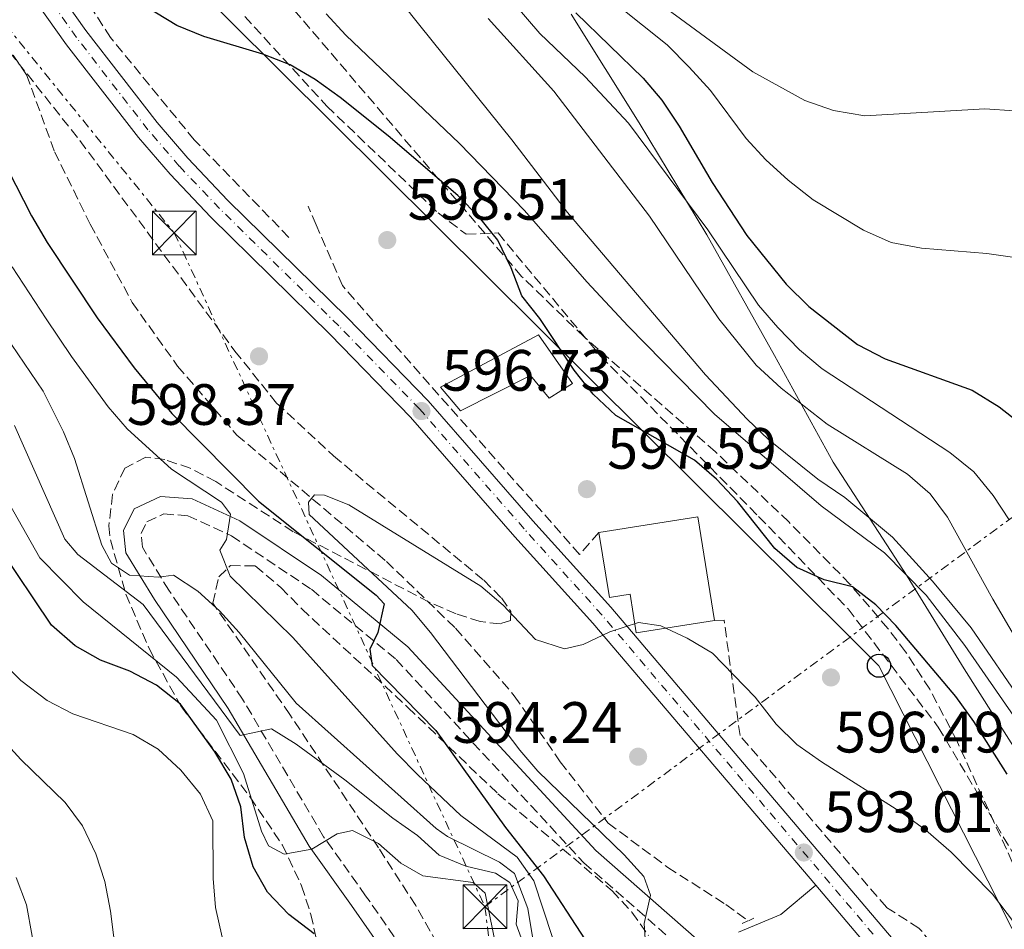
# Model space of a CAD drawing. Units: metres. Extents: x 576723 to 580160, y 4731171 to 4733523.
# Drawn here: x 579553 to 579722, y 4732468 to 4732625 of the extents above; entities that cross this region are included whole.
import ezdxf

# ---------------------------------------------------------------- set-up
doc = ezdxf.new("R2010")
doc.units = ezdxf.units.M
doc.header["$MEASUREMENT"] = 0
for name, pattern in [('DGN Style 2', [1.7399219301090239, 1.043953158065414, -0.6959687720436097]), ('DGN Style 3', [2.435890702152634, 1.739921930109024, -0.6959687720436097]), ('DGN Style 4', [2.7856150101045474, 1.391937544087219, -0.6959687720436097, 0.001739921930109024, -0.6959687720436097]), ('DGN Style 7', [3.4798438602180486, 1.565929737098122, -0.6959687720436097, 0.5219765790327072, -0.6959687720436097])]:
    doc.linetypes.add(name, pattern=pattern)
for name, color, linetype, lineweight in [('Barranco lineal', 142, 'DGN Style 3', 13), ('Camino', 7, 'DGN Style 3', 0), ('Carretera', 9, 'Continuous', 0), ('Cota de punto acotado terreno', 7, 'Continuous', 0), ('Curva de nivel directora', 30, 'Continuous', 30), ('Curva de nivel intermedia', 30, 'Continuous', 0), ('Edificio', 1, 'Continuous', 13), ('Eje de carretera', 7, 'DGN Style 4', 0), ('Límite de municipio', 7, 'Continuous', 0), ('Línea blanca (vial)', 7, 'Continuous', 13), ('Línea eléctrica', 6, 'DGN Style 7', 0), ('Línea telefónica', 7, 'Continuous', 0), ('Margen derecho', 7, 'Continuous', 0), ('Pontón-alcantarilla (pasos de agua)', 1, 'DGN Style 2', 0), ('Poste telefónico', 7, 'Continuous', 0), ('Punto acotado terreno (símbolo)', 7, 'Continuous', 0), ('Seto', 92, 'DGN Style 3', 0), ('Torre eléctrica', 7, 'Continuous', 0), ('Transformador', 7, 'Continuous', 0), ('Zona arbolada', 92, 'DGN Style 3', 0)]:
    doc.layers.add(name, color=color, linetype=linetype, lineweight=lineweight)
doc.styles.add('Style-Arial', font='arial.ttf')

# ---------------------------------------------------------------- blocks, each defined once
blk = doc.blocks.new('5PATER')
at = {"layer": 'Punto acotado terreno (símbolo)', "linetype": 'Continuous', "lineweight": 0}
h = blk.add_hatch(color=51, dxfattribs=at)
edge = h.paths.add_edge_path()
edge.add_ellipse((0, 0), major_axis=(-0.1095731443231308, -0.1110710700762829), ratio=0.9994222409660317, start_angle=0, end_angle=360)
blk = doc.blocks.new('5TME')
at = {"layer": 'Transformador', "color": 7, "linetype": 'Continuous', "lineweight": 0}
for p, q in [((-0.375, 0.375), (0.375, -0.375)), ((0.3723, 0.3776), (-0.3716, -0.3784))]:
    blk.add_line(p, q, dxfattribs=at)
at = {"layer": 'Transformador', "color": 7, "linetype": 'Continuous', "lineweight": 0, "flags": 128}
blk.add_lwpolyline([(-0.375, -0.375), (0.375, -0.375), (0.375, 0.375), (-0.375, 0.375), (-0.3716, -0.3784)], dxfattribs=at)
blk = doc.blocks.new('5PTT')
at = {"layer": 'Torre eléctrica', "color": 7, "linetype": 'Continuous', "lineweight": 30}
blk.add_circle((2.382683753967285e-05, 4.306399822235108e-05), 0.1995000005932858, dxfattribs=at)

msp = doc.modelspace()

# ---------------------------------------------------------------- linework, layer by layer
at = {"layer": 'Barranco lineal', "color": 142, "linetype": 'DGN Style 3', "lineweight": 13}
msp.add_polyline3d([(579544.7800000003, 4732628.49, 596.4400000000023), (579553.9400000004, 4732615.029999999, 596.1199999999953), (579558.75, 4732601.789999999, 595.8000000000029), (579564.8899999997, 4732589.359999999, 595.5599999999977), (579572.0999999996, 4732575.880000001, 595.3800000000047), (579579.9000000004, 4732564.970000001, 595.1300000000047), (579590.0999999996, 4732553.109999999, 595.1199999999953), (579615.7999999998, 4732531.390000001, 594.9700000000012), (579627.6900000004, 4732519.9, 594.6900000000023), (579637.7999999998, 4732508.300000001, 594.2100000000064), (579645.7000000002, 4732496.949999999, 593.9499999999971), (579653.9400000004, 4732486.4, 593.4100000000036), (579664.1900000004, 4732478.789999999, 592.7599999999948), (579674.1699999999, 4732472.42, 592.0200000000041), (579678.04, 4732469.630000001, 591.3500000000058)], dxfattribs=at)
at = {"layer": 'Camino', "color": 7, "linetype": 'DGN Style 3', "lineweight": 0}
msp.add_polyline3d([(579618.5599999984, 4732464.850000001, 624.7400000000052), (579612.2399999973, 4732473.92, 622.9700000000012), (579605.0199999999, 4732484.060000001, 619.929999999993), (579591.0900000003, 4732507.7, 614.1900000000024), (579578.399999999, 4732526.42, 610.2899999999937), (579573.8500000003, 4732533.82, 608.9700000000012), (579573.6299999991, 4732536.16, 608.6399999999995), (579574.6399999993, 4732538.17, 607.8999999999943), (579577.5399999984, 4732539.540000002, 607.1699999999984), (579581.66, 4732539.25, 606.3500000000059), (579589.1799999992, 4732535.77, 605.0599999999977), (579602.8999999987, 4732526.59, 601.9400000000024), (579617.4699999976, 4732514.550000001, 600.1699999999984), (579649.7500000005, 4732479.57, 597.0099999999948), (579667.719999999, 4732463.810000002, 594.4299999999931)], dxfattribs=at)
at = {"layer": 'Carretera', "color": 9, "linetype": 'Continuous', "lineweight": 0}
for points in [[(579531.8000000003, 4732668.060000001, 601.3899999999994), (579564.1400000012, 4732622.640000002, 599.2200000000012), (579576.3700000021, 4732606.840000001, 598.5399999999936), (579581.6900000018, 4732600.689999999, 598.279999999999), (579588.5699999996, 4732593.439999999, 597.9700000000012), (579609.0500000004, 4732573.290000001, 597.3099999999977), (579623.0000000002, 4732558.980000001, 596.7400000000052), (579640.98, 4732538.34, 596.0500000000029), (579654.3900000011, 4732523.5, 595.9799999999959), (579702.9600000016, 4732466.369999998, 591.8300000000017), (579707.2199999996, 4732460.650000001, 591.4400000000023), (579714.3500000021, 4732447.949999998, 590.9799999999959), (579717.4999999992, 4732440.710000001, 590.8399999999965), (579718.9499999998, 4732436.16, 590.7599999999948), (579722.079999999, 4732423.09, 590.4600000000064), (579724.8399999995, 4732408.550000001, 590.279999999999), (579727.8799999994, 4732392.540000001, 590.070000000007), (579731.8600000002, 4732371.519999999, 589.8099999999977), (579739.870000001, 4732339.529999998, 588.8699999999953)], [(579735.8999999992, 4732338.449999999, 588.8699999999953), (579727.8399999992, 4732370.640000001, 589.8099999999977), (579718.0599999981, 4732422.220000002, 590.4600000000064), (579714.9899999991, 4732435.060000001, 590.7599999999948), (579713.6400000014, 4732439.260000001, 590.8399999999965), (579710.6599999996, 4732446.109999998, 590.9799999999959), (579703.7600000018, 4732458.4, 591.4400000000023), (579699.7399999985, 4732463.810000001, 591.8300000000017), (579697.500000001, 4732466.429999999, 592.0200000000041), (579689.620000002, 4732475.710000002, 592.6999999999971), (579651.2999999998, 4732520.790000001, 595.9799999999959), (579637.8999999977, 4732535.61, 596.0500000000029), (579619.9699999993, 4732556.189999999, 596.7400000000052), (579606.1299999991, 4732570.390000002, 597.3099999999977), (579585.629999998, 4732590.56, 597.9700000000012), (579578.6400000008, 4732597.929999999, 598.279999999999), (579573.1800000003, 4732604.230000001, 598.5399999999936), (579560.8299999987, 4732620.189999999, 599.2200000000012), (579528.499999999, 4732665.600000001, 601.3899999999994)]]:
    msp.add_polyline3d(points, dxfattribs=at)
at = {"layer": 'Curva de nivel directora', "color": 30, "linetype": 'Continuous', "lineweight": 30, "flags": 128}
for points, elevation in [([(579530.2099999984, 4732629.730000002), (579537.3099999996, 4732622.480000001), (579540.2899999992, 4732618.030000002), (579545.249999999, 4732609.300000003), (579554.7699999987, 4732590.800000002), (579557.4699999987, 4732586.230000001), (579566.0499999997, 4732573.26), (579572.4299999988, 4732564.680000002), (579578.9399999998, 4732556.789999999), (579593.8099999982, 4732541.740000002), (579614.0199999987, 4732525.600000001), (579615.4499999993, 4732524.080000003), (579614.3099999994, 4732519.140000002), (579612.9799999994, 4732516.300000001), (579613.3399999993, 4732513.470000002), (579624.2800000005, 4732502.300000002), (579636.27, 4732485.630000002), (579642.7999999991, 4732477.350000001), (579649.9699999995, 4732466.36), (579652.5099999986, 4732461.91), (579659.7899999986, 4732442.090000001), (579671.6100000005, 4732401.570000002), (579676.6599999998, 4732370.100000001), (579680.0700000006, 4732359.480000001)], 600.0000000000002), ([(579722.5500000002, 4732494.800000001), (579716.7999999991, 4732503.869999999), (579713.699999999, 4732508.150000001), (579703.4199999992, 4732520.350000001), (579699.9500000003, 4732523.95), (579695.9200000003, 4732526.990000002), (579691.07, 4732528.230000001), (579686.3800000005, 4732530.36), (579682.5800000007, 4732533.600000001), (579676.1500000001, 4732541.710000001), (579672.5599999982, 4732545.500000001), (579668.7800000008, 4732548.77), (579655.2800000003, 4732556.470000002), (579651.3300000007, 4732560.11), (579648.0699999996, 4732564.279999999), (579642.2099999988, 4732573.140000002), (579639.110000001, 4732577.060000002), (579637.249999999, 4732581.860000002), (579634.9699999992, 4732586.62), (579631.7899999984, 4732590.480000002), (579628.0699999991, 4732594.300000002), (579616.1199999999, 4732604.560000001), (579607.8699999999, 4732611.119999999), (579603.5400000003, 4732614.199999999), (579599.2399999998, 4732616.760000001), (579594.5799999994, 4732618.59), (579584.4299999995, 4732621.600000001), (579579.8000000004, 4732623.5), (579570.9099999989, 4732628.970000002)], 600.0000000000002), ([(579648.3699999991, 4732625.699999999), (579659.9499999996, 4732614.470000003), (579663.1900000006, 4732610.660000001), (579666.1499999999, 4732606.220000003), (579671.8000000004, 4732596.52)], 625.0000000000001), ([(579671.8000000004, 4732596.52), (579677.7699999984, 4732587.430000002), (579684.5700000001, 4732579.070000002), (579688.4300000002, 4732575.2), (579696.7800000008, 4732568.689999999), (579701.5499999984, 4732566.190000001), (579716.5499999988, 4732560.800000001), (579721.1800000002, 4732557.940000001), (579729.1199999994, 4732551.690000001), (579738.7499999986, 4732539.490000002), (579747.3200000006, 4732534.800000002), (579751.0499999988, 4732531.470000001), (579754.2599999985, 4732526.930000002), (579756.5400000006, 4732522.480000001), (579760.7000000003, 4732512.939999999), (579763.6399999995, 4732508.380000002), (579766.7399999998, 4732504.460000001), (579770.6, 4732500.690000001), (579779.2199999989, 4732493.720000001), (579783.4299999998, 4732490.720000002), (579787.7699999984, 4732488.24), (579791.13, 4732486.52)], 625.0000000000003), ([(579603.3599999992, 4732467.390000001), (579599.0099999995, 4732470.680000001), (579595.3599999994, 4732474.539999999), (579592.8699999994, 4732478.870000001), (579591.3899999998, 4732483.930000001), (579590.7599999994, 4732489.230000001), (579589.13, 4732493.960000004), (579586.2800000003, 4732498.680000001), (579580.4299999984, 4732506.850000001), (579576.2599999999, 4732510.140000001), (579571.7000000001, 4732512.500000001), (579566.6599999998, 4732514.439999999), (579562.2899999999, 4732516.859999999), (579558.2499999988, 4732520.449999999), (579549.1699999995, 4732533.82)], 625.0000000000001)]:
    msp.add_lwpolyline(points, dxfattribs=dict(at, elevation=elevation))
at = {"layer": 'Curva de nivel intermedia', "color": 30, "linetype": 'Continuous', "lineweight": 0, "flags": 128}
for points, elevation in [([(579611.8500000006, 4732635.710000001), (579621.5300000012, 4732623.5), (579637.3600000008, 4732603.869999998), (579646.9600000009, 4732591.350000001), (579670.6700000018, 4732563.480000001), (579677.8300000009, 4732555.819999999), (579681.5200000012, 4732552.369999998), (579689.9900000005, 4732545.539999999), (579694.6500000006, 4732542.390000001), (579702.8200000003, 4732535.56), (579709.6900000012, 4732528.02), (579716.3400000009, 4732519.949999998), (579725.4699999995, 4732506.689999999)], 609.9999999999999), ([(579635.4699999997, 4732629.980000001), (579642.2000000001, 4732622.140000002), (579650.0099999997, 4732614.699999998), (579657.4500000007, 4732606.699999998), (579671.0499999993, 4732588.41), (579679.7599999999, 4732575.439999999), (579683.1300000006, 4732571.57), (579686.8099999997, 4732567.759999999), (579690.7300000002, 4732564.51), (579712.7100000009, 4732550.09), (579716.8200000015, 4732546.78), (579720.1500000019, 4732542.73), (579722.9000000011, 4732538.560000001)], 620.0000000000001), ([(579658.2500000007, 4732630.669999998), (579678.8200000012, 4732615.55), (579687.7700000008, 4732610.599999999), (579692.6800000014, 4732608.88), (579698.0700000006, 4732607.970000001), (579718.7000000012, 4732609.180000001), (579723.7900000007, 4732608.830000001)], 635.0000000000001), ([(579729.0900000003, 4732582.869999999), (579719.0600000012, 4732584.310000001), (579707.8000000003, 4732585.220000001), (579702.57, 4732586.230000001), (579697.8600000005, 4732588.32), (579689.1600000011, 4732593.550000001), (579684.8800000007, 4732596.91), (579681.0700000019, 4732600.429999999), (579677.67, 4732604.099999999), (579671.5299999999, 4732612.32), (579667.8700000009, 4732616.369999997), (579664.1000000002, 4732620.179999999), (579655.6199999999, 4732626.949999999)], 630.0000000000001), ([(579605.4700000014, 4732625.539999999), (579608.8399999999, 4732621.849999999), (579628.4000000021, 4732603.199999998), (579639.5500000012, 4732591.680000001), (579650.26, 4732579.42), (579657.3600000012, 4732571.800000001), (579672.2300000018, 4732556.670000001), (579690.5700000015, 4732540.970000001), (579701.4700000002, 4732532.859999999), (579708.6000000006, 4732525.559999999), (579715.2700000004, 4732516.949999999), (579724.1799999997, 4732504.05), (579733.7700000008, 4732485.92), (579740.1700000003, 4732471.329999999), (579745.120000001, 4732456.92), (579748.8300000015, 4732441.99), (579751.8700000013, 4732426.039999997), (579755.3100000012, 4732411.109999998)], 605.0000000000001), ([(579633.2900000005, 4732624.689999999), (579644.6200000006, 4732612.219999999), (579661.0300000013, 4732590.720000002), (579672.9800000006, 4732573.09)], 615), ([(579644.3700000002, 4732466.73), (579641.1300000015, 4732476.470000001), (579638.2700000005, 4732480.569999999), (579628.61, 4732487.689999999), (579621.1800000003, 4732494.759999998), (579617.6599999999, 4732498.31), (579599.7100000014, 4732518.310000001), (579588.9700000014, 4732528.850000001), (579587.1699999998, 4732533.329999999), (579588.3400000011, 4732535.15), (579588.9800000002, 4732539.52), (579587.4300000012, 4732541.599999999), (579578.8799999994, 4732547.249999999), (579571.2199999995, 4732554.149999999), (579567.9900000019, 4732557.96), (579561.6900000009, 4732566.59), (579557.3300000001, 4732573.060000001), (579551.4699999995, 4732582)], 605.0000000000001), ([(579672.9800000006, 4732573.09), (579679.3799999999, 4732565.130000001), (579683.6800000004, 4732561.17), (579691.6199999999, 4732554.980000001), (579705.4100000008, 4732546.359999999), (579709.3, 4732542.989999999), (579712.2999999997, 4732538.99), (579720.0600000002, 4732524.890000001), (579728.3500000006, 4732510.809999999)], 615), ([(579641.030000001, 4732466.189999999), (579640.1300000001, 4732471.74), (579637.8600000015, 4732477.730000001), (579635.2400000017, 4732479.680000001), (579626.3300000001, 4732484.09), (579624.360000001, 4732485.480000001), (579600.3000000014, 4732507.019999999), (579590.5000000002, 4732519.17), (579587.1200000006, 4732522.880000002), (579583.4100000003, 4732526.25), (579579.1900000002, 4732529.039999999), (579576.6399999998, 4732528.680000001), (579571.6599999998, 4732529.050000001), (579568.5199999994, 4732531.100000001), (579566.9000000011, 4732534.199999998), (579562.1800000004, 4732549.06), (579560.2600000004, 4732553.689999999), (579556.7900000014, 4732560.67), (579551.36, 4732568.689999999)], 609.9999999999999), ([(579639.8200000017, 4732464.34), (579638.1000000006, 4732469.029999999), (579638.4400000003, 4732473.05), (579637.05, 4732476.210000001), (579634.5399999999, 4732477.78), (579629.4800000017, 4732478.980000001), (579624.8799999995, 4732480.92), (579621.1600000003, 4732484.269999999), (579616.9000000021, 4732487.269999999), (579608.6600000011, 4732493.859999999), (579600.2800000013, 4732499.96), (579596.03, 4732502.630000001), (579590.6800000012, 4732501.460000002), (579573.9900000012, 4732523.970000001), (579562.7500000005, 4732532.59), (579560.5100000007, 4732535.239999999), (579551.8800000007, 4732554.739999999)], 615), ([(579634.8799999997, 4732464.239999999), (579632.8099999999, 4732474.38), (579630.7000000001, 4732476.170000001), (579622.0699999998, 4732477.34), (579618.3100000003, 4732479.51), (579614.4300000002, 4732482.880000001), (579609.9599999997, 4732485.140000001), (579607.3300000011, 4732484.57), (579602.9900000005, 4732481.92), (579598.2400000006, 4732481.09), (579595.5600000006, 4732482.480000001), (579594.3500000014, 4732485.02), (579591.2500000012, 4732494.959999999), (579586.5799999996, 4732504.099999999), (579579.6900000009, 4732511.490000002), (579563.6600000003, 4732524.430000001), (579556.1900000002, 4732531.989999999), (579545.7100000016, 4732550.439999999)], 620.0000000000001), ([(579660.4400000012, 4732464.730000001), (579660.1200000016, 4732469.140000001), (579661.2100000001, 4732474.029999999), (579660.05, 4732477.25), (579656.6799999995, 4732480.949999999), (579641.8500000013, 4732495.310000001), (579638.7700000012, 4732498.929999999), (579623.3900000008, 4732519.189999999), (579620.1699999999, 4732523.02), (579602.520000001, 4732539.449999998), (579602.4400000006, 4732541.55), (579603.4500000008, 4732542.859999999), (579605.1500000019, 4732542.77), (579609.3600000006, 4732541.100000001), (579632.0499999999, 4732527.140000001), (579635.8699999999, 4732523.890000001)], 595.0000000000001), ([(579635.8699999999, 4732523.890000001), (579641.4199999998, 4732517.990000002), (579646.4199999999, 4732516.34), (579649.650000002, 4732517.099999999), (579654.2200000007, 4732519.300000001), (579659.1300000014, 4732520.880000001), (579662.9900000016, 4732520.289999999), (579667.5300000012, 4732518.189999999), (579671.8600000008, 4732515.640000001), (579679.2100000001, 4732508.06), (579682.8100000009, 4732503.410000001), (579686.3899999994, 4732499.92), (579690.6200000006, 4732496.939999999), (579704.5500000003, 4732488.140000001), (579708.5700000013, 4732485.179999998), (579712.9400000012, 4732481.42), (579719.9999999999, 4732474.17), (579726.5100000009, 4732465.67)], 595.0000000000001), ([(579549.3600000016, 4732514.390000001), (579552.9400000002, 4732510.9), (579557.4700000009, 4732507.499999999), (579561.9200000011, 4732505.21), (579572.260000001, 4732501.630000002), (579576.5900000007, 4732499.119999999), (579580.4800000021, 4732495.529999999), (579583.8600000017, 4732491.359999998), (579585.9400000004, 4732486.81), (579586.030000002, 4732476.869999998), (579586.4400000012, 4732471.890000001), (579587.5499999997, 4732466.779999998), (579590.4100000008, 4732456.57), (579592.4200000003, 4732451.98)], 630.0000000000001), ([(579577.1300000015, 4732351.55), (579582.390000001, 4732372.470000001), (579584.1299999999, 4732383.119999997), (579584.3900000014, 4732388.119999998), (579583.6700000018, 4732399.15), (579582.8800000005, 4732404.090000001), (579581.5300000004, 4732409.34), (579576.4600000011, 4732424.869999998), (579575.3400000011, 4732429.739999999), (579572.5899999996, 4732445.59), (579570.4000000014, 4732455.430000001), (579568.3899999998, 4732471.239999999), (579567.3799999994, 4732476.350000001), (579565.8500000006, 4732481.119999999), (579563.5400000017, 4732485.909999999), (579560.5599999999, 4732489.960000002), (579552.9400000002, 4732497.329999999), (579549.5600000006, 4732501.039999999)], 635.0000000000001), ([(579552.1600000003, 4732477.029999998), (579553.9000000014, 4732472.34), (579554.9100000017, 4732466.970000001), (579554.1000000002, 4732456.36), (579554.3700000007, 4732451.369999999), (579558.7699999996, 4732435.949999998), (579559.9500000019, 4732430.800000001), (579561.5800000014, 4732420.749999999), (579562.86, 4732409.350000001), (579563.1200000015, 4732388.599999999), (579562.7999999997, 4732377.609999998), (579559.9400000008, 4732350.929999999)], 640)]:
    msp.add_lwpolyline(points, dxfattribs=dict(at, elevation=elevation))
at = {"layer": 'Edificio', "color": 51, "linetype": 'Continuous', "lineweight": 13, "extrusion": (0.0009645428392721494, -0.00602130051679974, 0.999981406625742), "elevation": -27335.4851596953, "flags": 128}
msp.add_lwpolyline([(579651.5102176283, 4732457.535738676), (579668.4902097288, 4732460.255787986), (579671.3503145004, 4732442.445465117)], dxfattribs=at)
at = {"layer": 'Edificio', "color": 1, "linetype": 'Continuous', "lineweight": 13}
for points in [[(579641.9500000002, 4732570.33, 600.1900000000023), (579647.7800000003, 4732561.980000001, 600.4499999999971), (579643.8200000003, 4732559.460000001, 600.5800000000017), (579640.5999999996, 4732563.33, 600.5800000000017), (579628.5199999996, 4732557.279999999, 600.5800000000017), (579625.1200000001, 4732561.33, 600.1699999999983)], [(579669.3399999999, 4732539.060000001, 601.4499999999971), (579672.2000000002, 4732521.25, 601.3399999999965), (579658.7699999996, 4732519.100000001, 601.6399999999994), (579657.7000000002, 4732525.77, 601.4900000000052), (579654.1399999997, 4732525.199999999, 601.4900000000052), (579652.3600000005, 4732536.34, 601.4499999999971)]]:
    msp.add_polyline3d(points, close=True, dxfattribs=at)
at = {"layer": 'Edificio', "color": 51, "linetype": 'Continuous', "lineweight": 13}
for points in [[(579643.8200000003, 4732559.460000001, 600.5800000000017), (579640.5999999996, 4732563.33, 600.5800000000017), (579628.5199999996, 4732557.279999999, 600.5800000000017), (579625.1200000001, 4732561.33, 600.1699999999983), (579641.9500000002, 4732570.33, 600.1900000000023), (579647.7800000003, 4732561.980000001, 600.4499999999971), (579643.8200000003, 4732559.460000001, 600.5800000000017)], [(579672.2000000002, 4732521.25, 601.3399999999965), (579658.7699999996, 4732519.100000001, 601.6399999999994), (579657.7000000002, 4732525.77, 601.4900000000052), (579654.1399999997, 4732525.199999999, 601.4900000000052), (579652.3600000005, 4732536.34, 601.4499999999971)]]:
    msp.add_polyline3d(points, dxfattribs=at)
at = {"layer": 'Eje de carretera', "color": 7, "linetype": 'DGN Style 4', "lineweight": 0}
msp.add_polyline3d([(579737.9200000016, 4732339, 588.8699999999953), (579729.8900000006, 4732371.09, 589.8099999999978), (579720.1099999994, 4732422.66, 590.4600000000064), (579717.0100000014, 4732435.62, 590.7599999999948), (579715.61, 4732440.000000001, 590.8399999999966), (579712.5399999989, 4732447.050000001, 590.979999999996), (579705.5199999983, 4732459.540000001, 591.4400000000023), (579701.3799999986, 4732465.110000002, 591.8300000000017), (579652.8799999973, 4732522.170000001, 595.9799999999959), (579639.4699999986, 4732537.000000001, 596.0500000000029), (579621.52, 4732557.609999999, 596.7400000000054), (579607.6099999984, 4732571.87, 597.3099999999977), (579587.1299999995, 4732592.029999999, 597.9700000000012), (579580.1999999982, 4732599.330000001, 598.279999999999), (579574.8099999992, 4732605.560000001, 598.5399999999937), (579562.5200000001, 4732621.439999999, 599.2200000000012), (579530.1799999994, 4732666.86, 601.3899999999994)], dxfattribs=at)
at = {"layer": 'Límite de municipio', "color": 7, "linetype": 'Continuous', "lineweight": 0}
msp.add_polyline3d([(579862.2800000012, 4732185.609999999, 609.23), (579852.3999999985, 4732209.67, 609.02), (579843.3299999982, 4732228.65, 609), (579834.6400000006, 4732248.529999999, 609.8100000000002), (579825.2899999992, 4732269.540000001, 609.02), (579816.1799999997, 4732293.100000001, 615.65), (579805.8099999987, 4732315.25, 615.65), (579798.2899999992, 4732332.34, 613.47), (579790.370000001, 4732350.57, 604.8100000000002), (579781.7800000012, 4732372.220000001, 608.75), (579773.4699999989, 4732391.59, 612.86), (579763.2199999989, 4732414.119999999, 611.72), (579755.0500000007, 4732432.99, 608.7900000000001), (579744.8000000007, 4732455.77, 604.53), (579735.5700000003, 4732478.180000001, 603.71), (579727.4200000018, 4732493.619999999, 603.26), (579715.1700000018, 4732512.949999999, 603.13), (579705.370000001, 4732528.880000001, 605.01), (579692.6099999994, 4732548.470000001, 612.23), (579682.5300000012, 4732566.800000001, 617.39), (579670.8999999985, 4732587.540000001, 619.5700000000002), (579659.2899999992, 4732606.76, 621.12), (579647.5500000007, 4732625.460000001, 624.48)], dxfattribs=at)
at = {"layer": 'Línea blanca (vial)', "color": 7, "linetype": 'Continuous', "lineweight": 13, "extrusion": (0.03609715783698183, -0.0425103584805668, 0.9984437213072883), "elevation": -179662.3136294561, "flags": 128}
msp.add_lwpolyline([(3505050.854385606, 3227182.472963232), (3505050.854385606, 3227170.2797192)], dxfattribs=at)
at = {"layer": 'Línea blanca (vial)', "color": 7, "linetype": 'Continuous', "lineweight": 13}
for points in [[(579531.7999999998, 4732668.060000001, 601.3899999999994), (579564.1400000007, 4732622.640000002, 599.2200000000012), (579576.3700000016, 4732606.840000002, 598.5399999999937), (579581.6900000013, 4732600.690000001, 598.279999999999), (579588.569999999, 4732593.439999999, 597.9700000000012), (579609.0499999999, 4732573.290000001, 597.3099999999977), (579622.9999999999, 4732558.980000001, 596.7400000000054), (579640.9799999995, 4732538.34, 596.0500000000029), (579654.3900000006, 4732523.5, 595.9799999999959), (579702.9600000011, 4732466.369999999, 591.8300000000017), (579707.219999999, 4732460.650000001, 591.4400000000023), (579714.3500000016, 4732447.949999999, 590.979999999996), (579717.4999999988, 4732440.710000002, 590.8399999999966), (579718.9499999994, 4732436.160000001, 590.7599999999948), (579722.0799999986, 4732423.09, 590.4600000000064), (579724.839999999, 4732408.550000002, 590.279999999999)], [(579689.6200000015, 4732475.710000002, 592.6999999999972), (579651.2999999993, 4732520.790000001, 595.9799999999959), (579637.8999999972, 4732535.61, 596.0500000000029), (579619.9699999989, 4732556.190000001, 596.7400000000054), (579606.1299999986, 4732570.390000002, 597.3099999999977), (579585.6299999976, 4732590.560000001, 597.9700000000012), (579578.6400000004, 4732597.930000001, 598.279999999999), (579573.1799999997, 4732604.230000001, 598.5399999999937), (579560.8299999982, 4732620.189999999, 599.2200000000012), (579528.4999999985, 4732665.600000001, 601.3899999999994)]]:
    msp.add_polyline3d(points, dxfattribs=at)
at = {"layer": 'Línea eléctrica', "color": 6, "linetype": 'DGN Style 7', "lineweight": 0, "extrusion": (-0.001844029128747486, 0.01474468326550716, 0.9998895908408949), "elevation": 69330.07301292551, "flags": 128}
msp.add_lwpolyline([(579632.8980718951, 4731964.185949538), (579642.6702130311, 4731886.057456287)], dxfattribs=at)
at = {"layer": 'Línea eléctrica', "color": 6, "linetype": 'DGN Style 7', "lineweight": 0}
for points in [[(578774.1799999991, 4733507.960000001, 650.4100000000036), (578815.4299999992, 4733451.88, 644.9799999999959), (578805.7639767758, 4733374.551814201, 640.5074000000022), (578804.3000000003, 4733362.84, 639.8300000000017), (578882.0500000011, 4733268.7, 653.9400000000023), (578905.1836136739, 4733253.818307319, 652.7427000000025), (579052.469999998, 4733159.070000002, 645.1199999999953), (579204.0799999981, 4733062.210000002, 628.070000000007), (579231.4021555423, 4733026.654067921, 627.5302999999985), (579354.9300000004, 4732865.9, 625.0899999999965), (579493.4699999993, 4732693.77, 601.8500000000058), (579579.3299999993, 4732587.859999999, 597.070000000007), (579632.7399999988, 4732472.03, 620.1999999999971)], [(580078.0200000005, 4733124.02, 690.1699999999983), (580074.2100000017, 4733120.840000001, 690.4700000000012), (580064.0940919737, 4733100.050105395, 688.869200000001), (580005.329999998, 4732979.28, 679.570000000007), (579943.629999998, 4732851.650000001, 661.6000000000058), (579880.2800000008, 4732723.329999999, 663.0599999999977), (579828.3599999996, 4732615.490000002, 646.0500000000029), (579762.8299999987, 4732568.069999999, 631.5500000000029), (579695.536854575, 4732518.390288366, 625.678899999999), (579632.7399999988, 4732472.03, 620.1999999999971)]]:
    msp.add_polyline3d(points, dxfattribs=at)
at = {"layer": 'Línea telefónica', "color": 7, "linetype": 'Continuous', "lineweight": 0}
msp.add_polyline3d([(579499.6000000027, 4732713.029999999, 610.1100000000006), (579695.536854575, 4732518.390288366, 598.6502999999939), (579700.5000000006, 4732513.460000002, 598.3600000000006), (579727.4999999994, 4732460.119999999, 594.679999999993), (579759.6700000026, 4732363.689999999, 597.1600000000036), (579818.760000002, 4732179.82, 583.5899999999965), (579838.2899999984, 4732095.769999999, 588.0899999999965), (579897.4499999991, 4732061.290000001, 582.179999999993), (579934.2100000011, 4731995.560000001, 580.9600000000064), (579929.5799999976, 4731945.27, 576.8600000000006), (579922.6799999998, 4731803.040000001, 576.4400000000023), (579916.920000002, 4731695.609999998, 571.9799999999959), (579940.4699999996, 4731578.7, 567.529999999999), (580009.3999999982, 4731428.390000001, 566.6300000000047), (580024.1799999995, 4731315.61, 564.1600000000036), (580054.0500000004, 4731301.600000001, 570.7100000000064), (580094.2500000001, 4731280.050000001, 568.75), (580158.5799999987, 4731289.32, 585.4700000000012)], dxfattribs=at)
at = {"layer": 'Margen derecho', "color": 7, "linetype": 'Continuous', "lineweight": 0}
for points in [[(579615.8899999997, 4732463.540000002, 624.7400000000052), (579609.8299999977, 4732472.220000001, 622.9700000000012), (579602.55, 4732482.449999999, 619.929999999993), (579588.6000000003, 4732506.12, 614.1900000000024), (579575.9200000024, 4732524.820000002, 610.2899999999937), (579570.9800000003, 4732532.859999999, 608.9700000000012), (579570.6099999994, 4732536.730000001, 608.6399999999995), (579572.4600000001, 4732540.4, 607.8999999999943), (579576.9799999995, 4732542.540000002, 607.1699999999984), (579582.4099999989, 4732542.15, 606.3500000000059), (579590.6299999976, 4732538.350000001, 605.0599999999977), (579604.66, 4732528.960000001, 601.9400000000024), (579619.4999999994, 4732516.699999999, 600.1699999999984), (579651.8099999991, 4732481.689999999, 597.0099999999948), (579669.6299999978, 4732466.050000002, 594.4400000000023)], [(579676.3700000015, 4732467.660000001, 593.3099999999978), (579683.6499999991, 4732470.710000002, 592.5800000000017), (579689.6200000015, 4732475.710000002, 592.6999999999972)]]:
    msp.add_polyline3d(points, dxfattribs=at)
at = {"layer": 'Pontón-alcantarilla (pasos de agua)', "color": 1, "linetype": 'DGN Style 2', "lineweight": 0, "elevation": 591.7200000000012, "flags": 128}
for points in [[(579678.04, 4732469.630000001), (579679.54, 4732470.359999999)], [(579677, 4732469.119999999), (579678.04, 4732469.630000001)]]:
    msp.add_lwpolyline(points, dxfattribs=at)
at = {"layer": 'Seto', "color": 92, "linetype": 'DGN Style 3', "lineweight": 0, "elevation": 599.3600000000006, "flags": 128}
msp.add_lwpolyline([(579603.7300000004, 4732589.25), (579602.3399999999, 4732592.460000001)], dxfattribs=at)
at = {"layer": 'Seto', "color": 92, "linetype": 'DGN Style 3', "lineweight": 0}
for points in [[(579599.0499999998, 4732587.08, 599.3600000000006), (579582.7800000003, 4732603.84, 600.3399999999965), (579568.3700000001, 4732621.42, 601.1900000000023), (579555.25, 4732641.84, 602.070000000007)], [(579591.4400000004, 4732625.08, 602.7299999999959), (579605.5800000001, 4732609.630000001, 602.6399999999994), (579624.6900000004, 4732591.300000001, 602.3800000000047), (579629.5099999999, 4732587.619999999, 602.3999999999943), (579635, 4732587.850000001, 602.3999999999943), (579652.6399999997, 4732566.67, 603.4600000000064), (579679.8099999996, 4732539.119999999, 603.3099999999977), (579695.1799999997, 4732523.230000001, 602.4400000000023), (579710.6900000004, 4732502.92, 601.1600000000036), (579723.6399999997, 4732481.08, 599.6300000000047), (579733.5999999996, 4732457.17, 598.2400000000052), (579734.79, 4732443.550000001, 597.6100000000006), (579729.7800000003, 4732438.980000001, 596.679999999993), (579724.6500000004, 4732438.850000001, 596.070000000007), (579719.2599999999, 4732446.949999999, 595.6000000000058), (579712.6600000003, 4732462.199999999, 595.570000000007), (579707.3799999999, 4732468.350000001, 595.5899999999965), (579701.7699999996, 4732471.930000001, 595.6199999999953), (579676.6100000005, 4732501.449999999, 596.3800000000047), (579673.8600000005, 4732521.26, 597.4400000000023), (579672.2000000002, 4732521.25, 597.4400000000023)], [(579652.3600000005, 4732536.34, 598.8000000000029), (579649.0300000003, 4732532.59, 598.8000000000029), (579608.2300000004, 4732578.789999999, 599.3600000000006), (579603.7300000004, 4732589.25, 599.3600000000006)]]:
    msp.add_polyline3d(points, dxfattribs=at)
at = {"layer": 'Zona arbolada', "color": 92, "linetype": 'DGN Style 3', "lineweight": 0}
for points in [[(579801.9299999997, 4732303.560000001, 617.4199999999983), (579744.6600000003, 4732385.960000001, 607.9199999999983), (579736.4500000002, 4732398.390000001, 606.8800000000047), (579726.3700000001, 4732414.65, 606.070000000007), (579724.2699999996, 4732419.27, 605.9499999999971), (579723.0599999996, 4732424.279999999, 605.9100000000036), (579722.5099999999, 4732429.460000001, 605.929999999993), (579722.5999999996, 4732439.850000001, 606.1399999999994), (579724.2300000004, 4732444.390000001, 606.3600000000006), (579730.7100000001, 4732453.369999999, 606.9499999999971), (579731.9600000001, 4732457.91, 607.1499999999943), (579731.7199999997, 4732459.199999999, 607.179999999993), (579726.4500000002, 4732473.07, 607.25), (579713.8600000005, 4732500.609999999, 607.6699999999983), (579709.2300000004, 4732509.41, 607.8500000000058), (579705.0700000003, 4732515.850000001, 608), (579702.0300000003, 4732519.880000001, 608.1000000000058), (579695.5099999999, 4732527.5, 608.3099999999977), (579685, 4732538.17, 608.679999999993), (579672.3700000001, 4732550.220000001, 609.2200000000012), (579649.79, 4732569.970000001, 610.9700000000012), (579639.0499999998, 4732580.380000001, 611.7299999999959), (579597.6799999997, 4732628.83, 613.5099999999948)], [(579722.5099999999, 4732429.460000001, 605.929999999993), (579722.5999999996, 4732439.850000001, 606.1399999999994), (579724.2300000004, 4732444.390000001, 606.3600000000006), (579730.7100000001, 4732453.369999999, 606.9499999999971), (579731.9600000001, 4732457.91, 607.1499999999943), (579731.7199999997, 4732459.199999999, 607.179999999993), (579726.4500000002, 4732473.07, 607.25), (579713.8600000005, 4732500.609999999, 607.6699999999983), (579709.2300000004, 4732509.41, 607.8500000000058), (579705.0700000003, 4732515.850000001, 608), (579702.0300000003, 4732519.880000001, 608.1000000000058), (579695.5099999999, 4732527.5, 608.3099999999977), (579685, 4732538.17, 608.679999999993), (579672.3700000001, 4732550.220000001, 609.2200000000012), (579649.79, 4732569.970000001, 610.9700000000012), (579639.0499999998, 4732580.380000001, 611.7299999999959), (579597.6799999997, 4732628.83, 613.5099999999948)], [(579547.9600000001, 4732622.800000001, 615.7899999999936), (579563.1200000001, 4732603.720000001, 614.4199999999983), (579589.7400000002, 4732567.550000001, 611.6999999999971), (579596.9299999997, 4732558.600000001, 611.0099999999948), (579606.7199999997, 4732549.52, 610.1900000000023), (579632.5499999998, 4732528.15, 608.4100000000036), (579635.5800000001, 4732525.100000001, 608.3099999999977), (579637.2100000001, 4732522.75, 608.3600000000006), (579637.1299999999, 4732521.220000001, 608.5899999999965), (579635.3399999999, 4732520.65, 608.9700000000012), (579631.9400000004, 4732521.039999999, 609.5500000000029), (579627.8099999996, 4732522.380000001, 610.2400000000052), (579623.1500000004, 4732524.41, 611.0200000000041), (579599.7800000003, 4732536.5, 614.8999999999943), (579586.4900000002, 4732545.100000001, 617.0500000000029), (579582.0899999999, 4732547.4, 617.7700000000041), (579577.7300000004, 4732548.890000001, 618.5), (579574.4199999999, 4732549.310000001, 619.070000000007), (579570.8300000001, 4732547.439999999, 620.9199999999983), (579568.7100000001, 4732542.9, 623.9100000000036), (579568.0999999996, 4732537.49, 626.4700000000012), (579568.3499999996, 4732535.09, 627.0899999999965), (579571.0099999999, 4732525.76, 628.1300000000047), (579575, 4732516.42, 628.9499999999971), (579580.4500000002, 4732506.539999999, 630.279999999999), (579592.4000000004, 4732490.84, 633.2100000000064), (579597.9199999999, 4732482.619999999, 634.5099999999948), (579601.2199999997, 4732475.619999999, 635.2599999999948), (579602.7999999998, 4732470.720000001, 635.6300000000047), (579603.9400000004, 4732465.789999999, 635.9499999999971)], [(579547.9600000001, 4732622.800000001, 615.7899999999936), (579563.1200000001, 4732603.720000001, 614.4199999999983), (579589.7400000002, 4732567.550000001, 611.6999999999971), (579596.9299999997, 4732558.600000001, 611.0099999999948), (579606.7199999997, 4732549.52, 610.1900000000023), (579632.5499999998, 4732528.15, 608.4100000000036), (579635.5800000001, 4732525.100000001, 608.3099999999977), (579637.2100000001, 4732522.75, 608.3600000000006), (579637.1299999999, 4732521.220000001, 608.5899999999965), (579635.3399999999, 4732520.65, 608.9700000000012), (579631.9400000004, 4732521.039999999, 609.5500000000029), (579627.8099999996, 4732522.380000001, 610.2400000000052), (579623.1500000004, 4732524.41, 611.0200000000041), (579599.7800000003, 4732536.5, 614.8999999999943), (579586.4900000002, 4732545.100000001, 617.0500000000029), (579582.0899999999, 4732547.4, 617.7700000000041), (579577.7300000004, 4732548.890000001, 618.5), (579574.4199999999, 4732549.310000001, 619.070000000007), (579570.8300000001, 4732547.439999999, 620.9199999999983), (579568.7100000001, 4732542.9, 623.9100000000036), (579568.0999999996, 4732537.49, 626.4700000000012), (579568.3499999996, 4732535.09, 627.0899999999965), (579571.0099999999, 4732525.76, 628.1300000000047), (579575, 4732516.42, 628.9499999999971), (579580.4500000002, 4732506.539999999, 630.279999999999), (579592.4000000004, 4732490.84, 633.2100000000064), (579597.9199999999, 4732482.619999999, 634.5099999999948), (579601.2199999997, 4732475.619999999, 635.2599999999948), (579602.7999999998, 4732470.720000001, 635.6300000000047), (579603.9400000004, 4732465.789999999, 635.9499999999971)], [(579625.75, 4732463.609999999, 627.8500000000058), (579620.8399999999, 4732472.26, 626.9400000000023), (579614.4699999997, 4732482.140000001, 625.1300000000047), (579599.2000000002, 4732505.07, 620.1499999999943), (579585.9600000001, 4732524.210000001, 615.5399999999936), (579586.9699999997, 4732528.730000001, 613.7200000000012), (579589, 4732530.66, 612.9100000000036), (579593.2599999999, 4732530.619999999, 612.0500000000029), (579597.6699999999, 4732526.91, 611.4199999999983), (579601.25, 4732523.24, 611.0099999999948), (579619.5099999999, 4732506.279999999, 609.1399999999994), (579634.9699999997, 4732491.449999999, 608.0399999999936), (579654.6100000005, 4732474.77, 607.4799999999959), (579658.0099999999, 4732471.100000001, 607.4799999999959), (579660.8700000001, 4732467.09, 607.5399999999936)], [(579625.75, 4732463.609999999, 627.8500000000058), (579620.8399999999, 4732472.26, 626.9400000000023), (579614.4699999997, 4732482.140000001, 625.1300000000047), (579599.2000000002, 4732505.07, 620.1499999999943), (579585.9600000001, 4732524.210000001, 615.5399999999936), (579586.9699999997, 4732528.730000001, 613.7200000000012), (579589, 4732530.66, 612.9100000000036), (579593.2599999999, 4732530.619999999, 612.0500000000029), (579597.6699999999, 4732526.91, 611.4199999999983), (579601.25, 4732523.24, 611.0099999999948), (579619.5099999999, 4732506.279999999, 609.1399999999994), (579634.9699999997, 4732491.449999999, 608.0399999999936), (579654.6100000005, 4732474.77, 607.4799999999959), (579658.0099999999, 4732471.100000001, 607.4799999999959), (579660.8700000001, 4732467.09, 607.5399999999936)]]:
    msp.add_polyline3d(points, dxfattribs=at)

# ---------------------------------------------------------------- block references
at = {"layer": 'Poste telefónico', "color": 7, "linetype": 'Continuous', "lineweight": 0, "xscale": 10, "yscale": 10, "zscale": 10}
msp.add_blockref('5PTT', (579700.5000000006, 4732513.460000002, 598.3600000000006), dxfattribs=at)
at = {"layer": 'Punto acotado terreno (símbolo)', "color": 7, "linetype": 'Continuous', "lineweight": 0, "xscale": 10, "yscale": 10, "zscale": 10}
for p in [(579615.9499999977, 4732586.62, 598.5099999999948), (579593.9099999989, 4732566.640000002, 598.3600000000006), (579621.8399999996, 4732557.23, 596.7299999999959), (579650.28, 4732543.810000001, 597.5800000000028), (579692.239999999, 4732511.439999999, 596.4900000000057), (579659.089999999, 4732497.82, 594.2400000000052), (579687.5799999986, 4732481.350000001, 593.0099999999953)]:
    msp.add_blockref('5PATER', p, dxfattribs=at)
at = {"layer": 'Torre eléctrica', "color": 7, "linetype": 'Continuous', "lineweight": 0, "xscale": 10, "yscale": 10, "zscale": 10}
for p in [(579579.3299999993, 4732587.859999999, 597.070000000007), (579632.7399999988, 4732472.03, 620.1999999999971)]:
    msp.add_blockref('5TME', p, dxfattribs=at)

# ---------------------------------------------------------------- texts
at = {"layer": 'Cota de punto acotado terreno', "color": 7, "linetype": 'Continuous', "lineweight": 0, "style": 'Style-Arial'}
for s, p in [('598.51', (579619.4499999986, 4732590.119999999, 598.5099999999948)), ('596.73', (579625.3400000003, 4732560.730000001, 596.7299999999959)), ('598.37', (579571.1799999997, 4732554.859999999, 598.3600000000006)), ('597.59', (579653.7800000008, 4732547.310000001, 597.5800000000017)), ('594.24', (579627.219999998, 4732500.199999999, 594.2400000000052)), ('596.49', (579692.9500000002, 4732498.540000002, 596.4900000000052)), ('593.01', (579691.079999997, 4732484.850000001, 593.0099999999948))]:
    msp.add_text(s, height=7.000000000000002, dxfattribs=at).set_placement(p)

doc.saveas('drawing.dxf')
